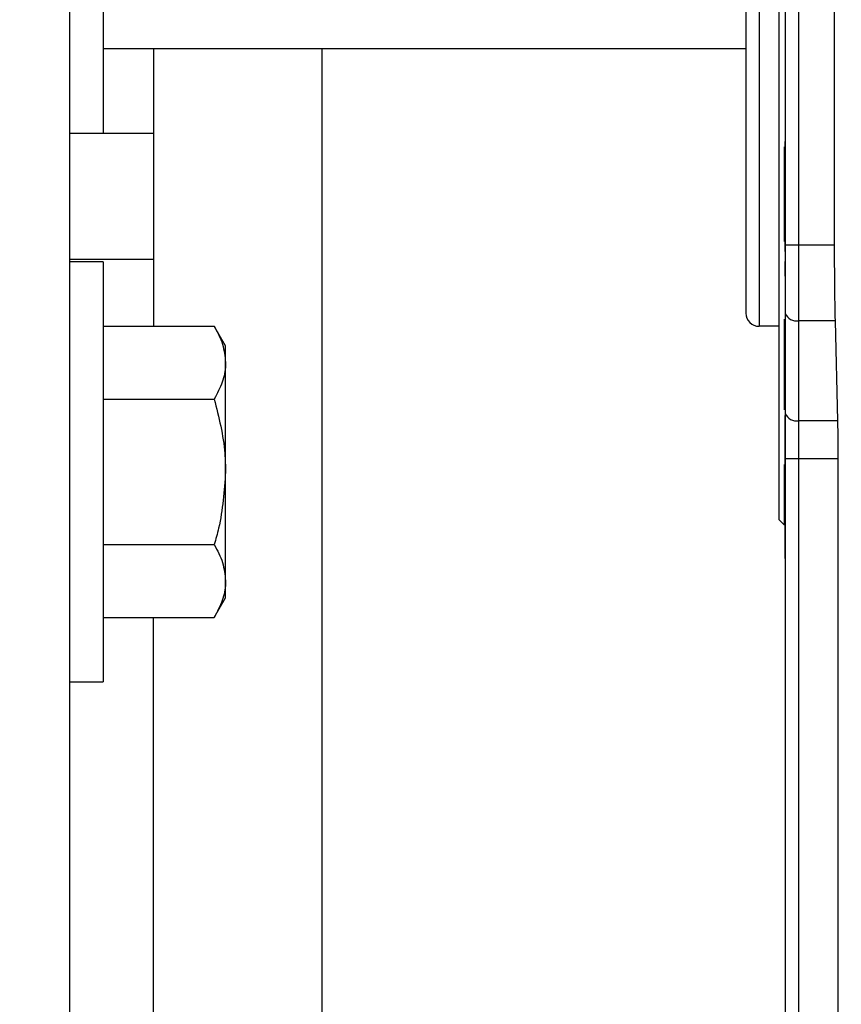
# Model space of a CAD drawing. Units: inches. Extents: x 144.9 to 238.4, y 214.8 to 247.7.
# Drawn here: x 183.1 to 183.2, y 224.8 to 224.9 of the extents above; entities that cross this region are included whole.
import ezdxf

# ---------------------------------------------------------------- set-up
doc = ezdxf.new("R2010")
doc.units = ezdxf.units.IN
doc.header["$LTSCALE"] = 0.25
doc.header["$MEASUREMENT"] = 0
doc.layers.add('ANNOTATIONS', color=1, linetype='Continuous')
doc.layers.add('MOTOR RH', color=7, linetype='Continuous')
doc.styles.add('ARIAL', font='arial.ttf', dxfattribs={"height": 0.09375})
doc.dimstyles.new('STANDARD$0', dxfattribs={"dimtxt": 0.09375, "dimasz": 0.09375, "dimexe": 0.03125, "dimexo": 0.046875, "dimgap": 0.09, "dimtad": 0, "dimtih": 1, "dimtoh": 1, "dimdec": 4, "dimzin": 0, "dimdsep": 46, "dimtxsty": 'ARIAL', "dimcen": 0.09, "dimadec": 0, "dimazin": 0, "dimtfac": 1, "dimtdec": 4, "dimtofl": 0, "dimtmove": 0, "dimatfit": 1, "dimfxl": 1, "dimtolj": 1, "dimtzin": 0, "dimarcsym": 0})

# ---------------------------------------------------------------- blocks, each defined once
blk = doc.blocks.new('*D64')
at = {"layer": 'ANNOTATIONS', "color": 0, "lineweight": -2, "transparency": 16777216}
for p, q in [((182.6900893296741, 223.8493624093616), (182.6900893296741, 225.9990556059784)), ((183.8307143296742, 224.9900478364819), (183.8307143296742, 225.9990556059784)), ((182.7838393296741, 225.9678056059784), (182.9752918364954, 225.9678056059784)), ((183.7369643296742, 225.9678056059784), (183.5455118228529, 225.9678056059784))]:
    blk.add_line(p, q, dxfattribs=at)
at = {"layer": 'ANNOTATIONS', "color": 0, "transparency": 16777216}
for points in [[(182.7838393296741, 225.9834306059784), (182.7838393296741, 225.9521806059784), (182.6900893296741, 225.9678056059784)], [(183.7369643296742, 225.9834306059784), (183.7369643296742, 225.9521806059784), (183.8307143296742, 225.9678056059784)]]:
    blk.add_solid(points, dxfattribs=at)
at = {"layer": 'defpoints', "color": 0, "transparency": 16777216}
for p in [(182.6900893296741, 225.9678056059784), (183.8307143296742, 224.9431728364819), (182.6900893296741, 223.8024874093616)]:
    blk.add_point(p, dxfattribs=at)
at = {"layer": 'ANNOTATIONS', "color": 0, "transparency": 16777216, "insert": (183.2604018296742, 225.9678056059784), "char_height": 0.09375, "attachment_point": 5, "style": 'ARIAL'}
blk.add_mtext('\\A1;18 5/8"', dxfattribs=at)
blk = doc.blocks.new('*D66')
at = {"layer": 'ANNOTATIONS', "color": 0, "lineweight": -2, "transparency": 16777216}
for p, q in [((182.6900893296741, 223.8493624093616), (182.6900893296741, 226.3654182400987)), ((184.1636564075713, 225.1127240708358), (184.1636564075713, 226.3654182400987)), ((182.7838393296741, 226.3341682400987), (183.2225311223744, 226.3341682400987)), ((184.0699064075713, 226.3341682400987), (183.631214614871, 226.3341682400987))]:
    blk.add_line(p, q, dxfattribs=at)
at = {"layer": 'ANNOTATIONS', "color": 0, "transparency": 16777216}
for points in [[(182.7838393296741, 226.3497932400987), (182.7838393296741, 226.3185432400987), (182.6900893296741, 226.3341682400987)], [(184.0699064075713, 226.3497932400987), (184.0699064075713, 226.3185432400987), (184.1636564075713, 226.3341682400987)]]:
    blk.add_solid(points, dxfattribs=at)
at = {"layer": 'defpoints', "color": 0, "transparency": 16777216}
for p in [(182.6900893296741, 226.3341682400987), (184.1636564075713, 225.0658490708358), (182.6900893296741, 223.8024874093616)]:
    blk.add_point(p, dxfattribs=at)
at = {"layer": 'ANNOTATIONS', "color": 0, "transparency": 16777216, "insert": (183.4268728686227, 226.3341682400987), "char_height": 0.09375, "attachment_point": 5, "style": 'ARIAL'}
blk.add_mtext('\\A1;24""', dxfattribs=at)

msp = doc.modelspace()

# ---------------------------------------------------------------- linework, layer by layer
at = {"layer": 'MOTOR RH'}
for p, q in [((183.0650893296744, 225.6108799517462), (183.0650893296744, 224.3608799517462)), ((183.2005777647198, 225.2836161722221), (183.2005777647199, 224.6938563829113)), ((183.196936032431, 225.120230345447), (183.196936032431, 224.8515295580454)), ((183.1932450875491, 225.0843049805032), (183.1932450875491, 224.8874547548958)), ((183.198117134799, 225.0691649224933), (183.198117134799, 224.9025949809991)), ((183.2072722377619, 224.9025949809991), (183.2072722377619, 225.0691649224933)), ((183.0713393296742, 225.0483799517458), (183.0713393296742, 224.9233799517458)), ((183.1907844576278, 224.9390674516862), (183.0713393296754, 224.9390674516862)), ((183.0807143296755, 224.9390674516862), (183.0807143296755, 224.8874549643594)), ((183.1119643296755, 224.9390674516862), (183.1119643296755, 224.5327549517462)), ((183.0650893296742, 224.9233799517458), (183.0807143296755, 224.9233799517462)), ((183.1979202843995, 224.9208180481918), (183.1979202843995, 224.9031979945948)), ((183.198117134799, 224.9025949809991), (183.2072722377619, 224.9025949809991)), ((183.0650893296755, 224.8999424517462), (183.0807143296755, 224.8999424517462)), ((183.0713393296744, 224.8994541704962), (183.0650893296744, 224.8994541704962)), ((183.0713393296744, 224.8994541704962), (183.0713393296744, 224.8213291704962)), ((183.1981171347929, 224.896796894888), (183.1981171347929, 224.8994927287886)), ((183.1981171347988, 224.8898927469262), (183.1981171347986, 224.8713124827975)), ((183.1979202843995, 224.8887491654297), (183.1979202843995, 224.8719247930681)), ((183.207427635148, 224.8884813875848), (183.2005777647202, 224.8884813875848)), ((183.2078819557907, 224.8699011234559), (183.207427635148, 224.8884813875848)), ((183.0713393296744, 224.8874549643039), (183.0919959766085, 224.8874549643039)), ((183.0940893296744, 224.8838291704357), (183.0919959766085, 224.8874549643039)), ((183.196936032431, 224.8874547548958), (183.1932450875491, 224.8874547548958)), ((183.0940893296744, 224.8369541704357), (183.0940893296744, 224.8838291704357)), ((183.0713393296744, 224.8739233173698), (183.0919959766085, 224.8739233173698)), ((183.2078819557907, 224.8699011234559), (183.2005777647199, 224.8699011234559)), ((183.1981171347985, 224.8628443267488), (183.2079596544837, 224.8628443267488)), ((183.1981171347985, 224.8628443267488), (183.1981171347904, 224.6906043611916)), ((183.2079596544837, 224.701676472038), (183.2079596544837, 224.8628443267488)), ((183.1979202843995, 224.861759321214), (183.1979202843995, 224.8505453060769)), ((183.1979202843995, 224.8505453060769), (183.196936032431, 224.8515295580454)), ((183.1981171347985, 224.8505453060769), (183.1979202843995, 224.8505453060769)), ((183.0713393296744, 224.8468600235016), (183.0919959766085, 224.8468600235016)), ((183.0919959766085, 224.8333283765674), (183.0940893296744, 224.8369541704357)), ((183.0713393296744, 224.8333283765674), (183.0919959766085, 224.8333283765674)), ((183.0807143296755, 224.5327549517462), (183.0807143296755, 224.8333283766229)), ((183.0650893296744, 224.8213291704962), (183.0713393296744, 224.8213291704962))]:
    msp.add_line(p, q, dxfattribs=at)
for centre, radius, start, end in [((183.1932450875491, 224.889915384817), 0.002460629921261059, 180, 270), ((183.2001649878553, 224.8906124014289), 0.002170623123409371, 199.3624449139638, 280.9624221317279), ((183.2001649878549, 224.8720321373), 0.002170623123334555, 199.3624449104962, 280.9624221328922)]:
    msp.add_arc(centre, radius, start, end, dxfattribs=at)
for points, knots in [([(183.1907844576278, 225.0818445186741), (183.1907844576278, 225.0817068807765), (183.1907844576278, 225.0814273505174), (183.1907844576278, 225.0791235348217), (183.1907844576278, 225.0756359554074), (183.1907844576278, 225.0712352099842), (183.1907844576278, 225.0663033736284), (183.1907844576278, 225.0605001477021), (183.1907844576278, 225.0538570506058), (183.1907844576278, 225.0464960966263), (183.1907844576278, 225.0385412518319), (183.1907844576278, 225.0300997693515), (183.1907844576278, 225.0204428007872), (183.1907844576278, 225.0095805579167), (183.1907844576278, 224.9977042092009), (183.1907844576278, 224.9858803367428), (183.1907844576278, 224.9740564762134), (183.1907844576278, 224.9621800701014), (183.1907844576278, 224.9513178665895), (183.1907844576278, 224.941660522271), (183.1907844576278, 224.9332193813674), (183.1907844576278, 224.9252641538182), (183.1907844576278, 224.9179034761017), (183.1907844576278, 224.9112600361918), (183.1907844576278, 224.9054570069019), (183.1907844576278, 224.9005248957513), (183.1907844576278, 224.8961242204487), (183.1907844576278, 224.8926366182543), (183.1907844576278, 224.8903324651812), (183.1907844576278, 224.8900529938676), (183.1907844576278, 224.8899153848183)], [0, 0, 0, 0, 0.03881583602410586, 0.07883149108734808, 0.1199756609369602, 0.1521373977778327, 0.1843034346007733, 0.2171495143276406, 0.2499999855334402, 0.2828460653860405, 0.3156965367172525, 0.3478582739049055, 0.3800243110733377, 0.4211646714488341, 0.4611831882413821, 0.4999999927841294, 0.538812938760575, 0.5788315055259756, 0.6199756753751504, 0.6521374122153587, 0.6843034490389579, 0.7171495287648505, 0.7499999999716274, 0.7828460798233262, 0.8156965511554379, 0.8478582883423145, 0.880024325511526, 0.9211646858862865, 0.9611822319666764, 0.9999999999999999, 0.9999999999999999, 0.9999999999999999, 0.9999999999999999]), ([(183.1981171347929, 224.9013560164169), (183.198117134793, 224.9037812812009), (183.1981171347931, 224.9102199188727), (183.1981171347932, 224.9173738896999), (183.1981171347932, 224.9218331486334)], [0, 0, 0, 0, 0.3766735927251391, 1, 1, 1, 1]), ([(183.207427635148, 224.8884813875848), (183.2073827729791, 224.8906622442103), (183.2072930490682, 224.8950239367067), (183.207279174842, 224.9000713075741), (183.2072722377619, 224.9025949809991)], [0, 0, 0, 0, 0.5000023791968269, 1, 1, 1, 1]), ([(183.0919959766085, 224.8874549643039), (183.0925810646353, 224.8863561648287), (183.0937619681023, 224.8841384197196), (183.0939795503061, 224.8818458424443), (183.0940893296744, 224.8806891408369)], [0, 0, 0, 0, 0.495457963477011, 1, 1, 1, 1]), ([(183.0940893296744, 224.8806891408369), (183.094086830047, 224.8805287647043), (183.0940679011051, 224.8793142834872), (183.093610702196, 224.8770244445872), (183.0925374965353, 224.8749633220596), (183.0919959766085, 224.8739233173698)], [0, 0, 0, 0, 0.07009191183929933, 0.5307854046271652, 1, 1, 1, 1]), ([(183.0919959766085, 224.8739233173698), (183.0928388975001, 224.8705605888464), (183.0939572840052, 224.8660989243676), (183.0940632336196, 224.8615195893765), (183.0940893296744, 224.8603916704357)], [0, 0, 0, 0, 0.7536937256274133, 1, 1, 1, 1]), ([(183.1981171347903, 224.8443733620135), (183.1981171347904, 224.8443405288825), (183.1981171347905, 224.8441103757494), (183.1981171347907, 224.8451308121194), (183.1981171347911, 224.84756773621), (183.1981171347914, 224.851757174413), (183.1981171347917, 224.8576211848378), (183.198117134792, 224.863991077668), (183.1981171347921, 224.8689657847949), (183.1981171347922, 224.8708818233487)], [0, 0, 0, 0, 0.02751606598992865, 0.1928816595833393, 0.3616721070719432, 0.5336540727071621, 0.710370806215529, 0.8884475633523321, 1, 1, 1, 1]), ([(183.2079596544837, 224.8628443267488), (183.2079561859437, 224.8641061634613), (183.2079492488305, 224.866629848895), (183.2079043868751, 224.8688106951432), (183.2078819557907, 224.8699011234559)], [0, 0, 0, 0, 0.4999976208007392, 1, 1, 1, 1]), ([(183.0940893296744, 224.8603916704357), (183.0938372945245, 224.8568607507038), (183.0935102470728, 224.8522789362179), (183.0922784941004, 224.8478710302309), (183.0919959766085, 224.8468600235016)], [0, 0, 0, 0, 0.770637864714297, 0.9999999999999999, 0.9999999999999999, 0.9999999999999999, 0.9999999999999999]), ([(183.1981171347857, 224.8505768424259), (183.1981171347858, 224.8477370192263), (183.1981171347859, 224.8373270173639), (183.1981171347861, 224.8281346827139), (183.1981171347863, 224.8214499946083)], [0, 0, 0, 0, 0.2727975688351972, 0.9999999999999999, 0.9999999999999999, 0.9999999999999999, 0.9999999999999999]), ([(183.0919959766085, 224.8468600235016), (183.0925810646353, 224.8457612240263), (183.0937619681023, 224.8435434789172), (183.0939795503061, 224.8412509016419), (183.0940893296744, 224.8400942000345)], [0, 0, 0, 0, 0.4954579634770045, 1, 1, 1, 1]), ([(183.0940893296744, 224.8400942000345), (183.094086830047, 224.839933823902), (183.0940679011051, 224.8387193426848), (183.093610702196, 224.8364295037849), (183.0925374965353, 224.8343683812573), (183.0919959766085, 224.8333283765674)], [0, 0, 0, 0, 0.0700919118393007, 0.530785404627177, 1, 1, 1, 1]), ([(183.1981171347863, 224.8214499946083), (183.1981171347863, 224.821007318735), (183.1981171347863, 224.8201235793349), (183.1981171347863, 224.8194389037742), (183.1981171347863, 224.8193319648199), (183.1981171347863, 224.8193111330532)], [0, 0, 0, 0, 0.4469463763948153, 0.8922648519553525, 0.9999999999999999, 0.9999999999999999, 0.9999999999999999, 0.9999999999999999]), ([(183.1981171347866, 224.8079863306645), (183.1981171347867, 224.8021140858313), (183.198117134787, 224.7903330722083), (183.1981171347875, 224.7757358286244), (183.198117134788, 224.7642210733472), (183.1981171347884, 224.7589900373377), (183.1981171347886, 224.7567297572957)], [0, 0, 0, 0, 0.2646892491641799, 0.5310248020707214, 0.7973603549772629, 1, 1, 1, 1])]:
    msp.add_open_spline(points, degree=3, knots=knots, dxfattribs=at)
for points in [[(183.198117134799, 224.9025949809991), (183.1981171347989, 224.9003238349102), (183.1981171347989, 224.8957815427325), (183.1981171347989, 224.8918556788616), (183.1981171347988, 224.8898927469262)], [(183.1981171347986, 224.8713124827975), (183.1981171347985, 224.8700038615072), (183.1981171347985, 224.8673866189266), (183.1981171347985, 224.8643584241414), (183.1981171347985, 224.8628443267488)]]:
    msp.add_open_spline(points, degree=3, dxfattribs=at)

# ---------------------------------------------------------------- dimensions: what is measured, and where the dimension line sits
at = {"layer": 'ANNOTATIONS'}
for base, p1, text, picture, middle in [((182.6900893296741, 226.3341682400987), (184.1636564075713, 225.0658490708358), '24""', '*D66', (183.4268728686227, 226.3341682400987)), ((182.6900893296741, 225.9678056059784), (183.8307143296742, 224.9431728364819), '18 5/8"', '*D64', (183.2604018296742, 225.9678056059784))]:
    dim = msp.add_linear_dim(base=base, p1=p1, p2=(182.6900893296741, 223.8024874093616), text=text, dimstyle='STANDARD$0', dxfattribs=at)
    dim.commit()
    dim.dimension.update_dxf_attribs({"geometry": picture, "text_midpoint": middle, "dimtype": 160})

doc.saveas('drawing.dxf')
